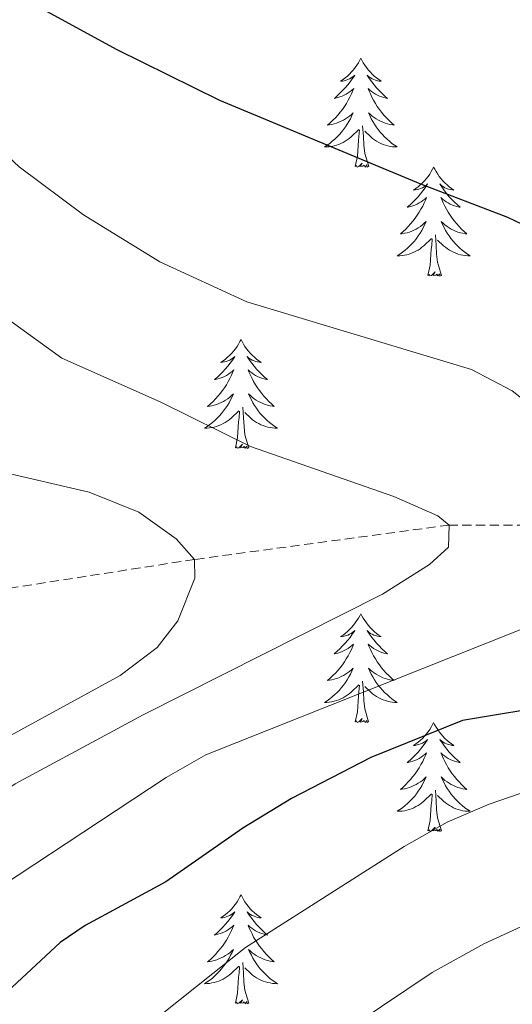
# Model space of a CAD drawing. Units: metres. Extents: x 616998 to 621503, y 4717458 to 4720505.
# Drawn here: x 618973 to 619026, y 4718351 to 4718459 of the extents above; entities that cross this region are included whole.
import ezdxf

# ---------------------------------------------------------------- set-up
doc = ezdxf.new("R2010")
doc.units = ezdxf.units.M
doc.header["$MEASUREMENT"] = 0
doc.linetypes.add('TRAZOSX2', pattern=[1.5, 1, -0.5])
for name, color, linetype, lineweight in [('Level 11', 142, 'TRAZOSX2', 13), ('Level 36', 19, 'Continuous', 40), ('Level 4', 36, 'Continuous', 30), ('Level 5', 36, 'Continuous', 0)]:
    doc.layers.add(name, color=color, linetype=linetype, lineweight=lineweight)

msp = doc.modelspace()

# ---------------------------------------------------------------- linework, layer by layer
at = {"layer": 'Level 11', "color": 142, "linetype": 'TRAZOSX2', "lineweight": 13}
msp.add_polyline3d([(619193.83, 4718408.76, 850), (619181.63, 4718405.1, 845), (619166.45, 4718403.47, 840), (619141.51, 4718402.67, 835), (619108.39, 4718401.29, 830), (619079.25, 4718402.27, 825), (619054.92, 4718403.53, 820), (619019.49, 4718403.63, 815), (618991.65, 4718399.86, 810), (618962.56, 4718395.34, 805), (618941.77, 4718389.92, 800), (618899.14, 4718390.92, 795), (618863.41, 4718395.86, 790), (618828.73, 4718405.9, 785), (618783.73, 4718420.29, 780), (618745.46, 4718437.94, 775), (618729.55, 4718456.02, 771.19), (618728.63, 4718458.63, 771)], dxfattribs=at)
at = {"layer": 'Level 36', "color": 92, "linetype": 'Continuous', "lineweight": 0}
for points in [[(619009.83, 4718454.72), (619009.72, 4718454.5), (619009.57, 4718454.23), (619009.4, 4718453.96), (619009.22, 4718453.7), (619009.02, 4718453.46), (619008.82, 4718453.22), (619008.6, 4718452.99), (619008.37, 4718452.78), (619008.13, 4718452.57), (619007.88, 4718452.38), (619007.62, 4718452.2), (619007.82, 4718452.23), (619008.02, 4718452.27), (619008.22, 4718452.32), (619008.41, 4718452.39), (619008.6, 4718452.47), (619008.78, 4718452.57), (619008.96, 4718452.69), (619009.16, 4718452.88), (619009.12, 4718452.81), (619008.89, 4718452.47), (619008.65, 4718452.13), (619008.39, 4718451.8), (619008.12, 4718451.49), (619007.84, 4718451.18), (619007.55, 4718450.89), (619007.25, 4718450.61), (619006.94, 4718450.33), (619007.06, 4718450.36), (619007.31, 4718450.42), (619007.55, 4718450.49), (619007.78, 4718450.58), (619008.01, 4718450.68), (619008.24, 4718450.8), (619008.45, 4718450.93), (619008.66, 4718451.07), (619008.86, 4718451.23), (619009.05, 4718451.4), (619008.96, 4718451.18), (619008.8, 4718450.82), (619008.63, 4718450.46), (619008.45, 4718450.12), (619008.25, 4718449.78), (619008.03, 4718449.45), (619007.81, 4718449.12), (619007.57, 4718448.81), (619007.32, 4718448.51), (619007.05, 4718448.22), (619006.78, 4718447.94), (619006.49, 4718447.67), (619006.19, 4718447.41), (619006.39, 4718447.43), (619006.66, 4718447.48), (619006.92, 4718447.54), (619007.18, 4718447.62), (619007.43, 4718447.72), (619007.68, 4718447.82), (619007.92, 4718447.95), (619008.16, 4718448.09), (619008.38, 4718448.23), (619008.6, 4718448.4), (619008.8, 4718448.57), (619009, 4718448.76), (619008.86, 4718448.44)], [(619009.83, 4718454.72), (619009.95, 4718454.5), (619010.1, 4718454.23), (619010.27, 4718453.96), (619010.45, 4718453.7), (619010.64, 4718453.46), (619010.85, 4718453.22), (619011.07, 4718452.99), (619011.3, 4718452.78), (619011.54, 4718452.57), (619011.79, 4718452.38), (619012.05, 4718452.2), (619011.85, 4718452.23), (619011.65, 4718452.27), (619011.45, 4718452.32), (619011.25, 4718452.39), (619011.07, 4718452.47), (619010.89, 4718452.57), (619010.71, 4718452.69), (619010.51, 4718452.88), (619010.55, 4718452.81), (619010.78, 4718452.47), (619011.02, 4718452.13), (619011.28, 4718451.8), (619011.54, 4718451.49), (619011.82, 4718451.18), (619012.12, 4718450.89), (619012.42, 4718450.61), (619012.73, 4718450.33), (619012.61, 4718450.36), (619012.36, 4718450.42), (619012.12, 4718450.49), (619011.88, 4718450.58), (619011.65, 4718450.68), (619011.43, 4718450.8), (619011.21, 4718450.93), (619011.01, 4718451.07), (619010.81, 4718451.23), (619010.62, 4718451.4), (619010.71, 4718451.18), (619010.87, 4718450.82), (619011.04, 4718450.46), (619011.22, 4718450.12), (619011.42, 4718449.78), (619011.63, 4718449.45), (619011.86, 4718449.12), (619012.1, 4718448.81), (619012.35, 4718448.51), (619012.62, 4718448.22), (619012.89, 4718447.94), (619013.18, 4718447.67), (619013.47, 4718447.41), (619013.28, 4718447.43), (619013.01, 4718447.48), (619012.75, 4718447.54), (619012.49, 4718447.62), (619012.23, 4718447.72), (619011.99, 4718447.82), (619011.75, 4718447.95), (619011.51, 4718448.09), (619011.29, 4718448.23), (619011.07, 4718448.4), (619010.87, 4718448.57), (619010.67, 4718448.76), (619010.81, 4718448.44)], [(619008.86, 4718448.44), (619008.7, 4718448.11), (619008.53, 4718447.8), (619008.35, 4718447.5), (619008.15, 4718447.2), (619007.94, 4718446.91), (619007.72, 4718446.63), (619007.49, 4718446.37), (619007.24, 4718446.11), (619006.98, 4718445.86), (619006.71, 4718445.63), (619006.43, 4718445.41), (619006.14, 4718445.2), (619005.85, 4718445.01), (619006.12, 4718445.01), (619006.38, 4718445.04), (619006.64, 4718445.08), (619006.9, 4718445.14), (619007.16, 4718445.21), (619007.41, 4718445.3), (619007.65, 4718445.4), (619007.89, 4718445.52), (619008.12, 4718445.65), (619008.34, 4718445.79), (619008.55, 4718445.95), (619008.76, 4718446.12), (619009.61, 4718446.92)], [(619010.81, 4718448.44), (619010.97, 4718448.11), (619011.13, 4718447.8), (619011.32, 4718447.5), (619011.51, 4718447.2), (619011.73, 4718446.91), (619011.95, 4718446.63), (619012.18, 4718446.37), (619012.43, 4718446.11), (619012.69, 4718445.86), (619012.96, 4718445.63), (619013.23, 4718445.41), (619013.52, 4718445.2), (619013.81, 4718445.01), (619013.55, 4718445.01), (619013.29, 4718445.04), (619013.02, 4718445.08), (619012.77, 4718445.14), (619012.51, 4718445.21), (619012.26, 4718445.3), (619012.02, 4718445.4), (619011.78, 4718445.52), (619011.55, 4718445.65), (619011.33, 4718445.79), (619011.11, 4718445.95), (619010.91, 4718446.12), (619010.25, 4718446.74)], [(619009.21, 4718442.87), (619009.46, 4718443.99), (619009.57, 4718445.73), (619009.62, 4718446.16), (619009.68, 4718446.89)], [(619010.69, 4718442.87), (619010.26, 4718444.31), (619010.17, 4718445.21), (619010.12, 4718446.16), (619010.02, 4718447.33)], [(619010.69, 4718442.87), (619010.51, 4718442.8), (619010.49, 4718443.04), (619010.3, 4718442.82), (619010.18, 4718443.02), (619010.06, 4718442.91), (619009.79, 4718442.86), (619009.99, 4718443.25), (619009.6, 4718442.87), (619009.41, 4718442.82), (619009.37, 4718442.98), (619009.21, 4718442.87)], [(619017.79, 4718442.8), (619017.68, 4718442.58), (619017.53, 4718442.31), (619017.36, 4718442.04), (619017.18, 4718441.79), (619016.98, 4718441.54), (619016.78, 4718441.3), (619016.56, 4718441.07), (619016.33, 4718440.86), (619016.09, 4718440.65), (619015.84, 4718440.46), (619015.58, 4718440.29), (619015.78, 4718440.31), (619015.98, 4718440.35), (619016.18, 4718440.4), (619016.37, 4718440.47), (619016.56, 4718440.55), (619016.74, 4718440.65), (619016.92, 4718440.77), (619017.12, 4718440.96), (619017.08, 4718440.89), (619016.85, 4718440.55), (619016.61, 4718440.21), (619016.35, 4718439.89), (619016.08, 4718439.57), (619015.8, 4718439.26), (619015.51, 4718438.97), (619015.21, 4718438.69), (619014.89, 4718438.42), (619015.02, 4718438.44), (619015.27, 4718438.5), (619015.51, 4718438.57), (619015.74, 4718438.66), (619015.97, 4718438.76), (619016.2, 4718438.88), (619016.41, 4718439.01), (619016.62, 4718439.15), (619016.82, 4718439.31), (619017, 4718439.48), (619016.92, 4718439.26), (619016.76, 4718438.9), (619016.59, 4718438.55), (619016.4, 4718438.2), (619016.2, 4718437.86), (619015.99, 4718437.53), (619015.77, 4718437.21), (619015.53, 4718436.89), (619015.27, 4718436.59), (619015.01, 4718436.3), (619014.74, 4718436.02), (619014.45, 4718435.75), (619014.15, 4718435.49), (619014.35, 4718435.51), (619014.61, 4718435.56), (619014.88, 4718435.62), (619015.14, 4718435.7), (619015.39, 4718435.8), (619015.64, 4718435.91), (619015.88, 4718436.03), (619016.11, 4718436.17), (619016.34, 4718436.32), (619016.56, 4718436.48), (619016.76, 4718436.66), (619016.96, 4718436.84), (619016.82, 4718436.52)], [(619017.79, 4718442.8), (619017.91, 4718442.58), (619018.06, 4718442.31), (619018.23, 4718442.04), (619018.41, 4718441.79), (619018.6, 4718441.54), (619018.81, 4718441.3), (619019.03, 4718441.07), (619019.26, 4718440.86), (619019.5, 4718440.65), (619019.75, 4718440.46), (619020.01, 4718440.29), (619019.81, 4718440.31), (619019.61, 4718440.35), (619019.41, 4718440.4), (619019.21, 4718440.47), (619019.03, 4718440.55), (619018.85, 4718440.65), (619018.67, 4718440.77), (619018.47, 4718440.96), (619018.51, 4718440.89), (619018.74, 4718440.55), (619018.98, 4718440.21), (619019.23, 4718439.89), (619019.5, 4718439.57), (619019.78, 4718439.26), (619020.07, 4718438.97), (619020.38, 4718438.69), (619020.69, 4718438.42), (619020.57, 4718438.44), (619020.32, 4718438.5), (619020.08, 4718438.57), (619019.84, 4718438.66), (619019.61, 4718438.76), (619019.39, 4718438.88), (619019.17, 4718439.01), (619018.97, 4718439.15), (619018.77, 4718439.31), (619018.58, 4718439.48), (619018.67, 4718439.26), (619018.83, 4718438.9), (619019, 4718438.55), (619019.18, 4718438.2), (619019.38, 4718437.86), (619019.59, 4718437.53), (619019.82, 4718437.21), (619020.06, 4718436.89), (619020.31, 4718436.59), (619020.57, 4718436.3), (619020.85, 4718436.02), (619021.14, 4718435.75), (619021.43, 4718435.49), (619021.24, 4718435.51), (619020.97, 4718435.56), (619020.71, 4718435.62), (619020.45, 4718435.7), (619020.19, 4718435.8), (619019.95, 4718435.91), (619019.71, 4718436.03), (619019.47, 4718436.17), (619019.25, 4718436.32), (619019.03, 4718436.48), (619018.82, 4718436.66), (619018.63, 4718436.84), (619018.77, 4718436.52)], [(619016.82, 4718436.52), (619016.66, 4718436.2), (619016.49, 4718435.88), (619016.31, 4718435.58), (619016.11, 4718435.28), (619015.9, 4718434.99), (619015.68, 4718434.71), (619015.44, 4718434.45), (619015.2, 4718434.19), (619014.94, 4718433.94), (619014.67, 4718433.71), (619014.39, 4718433.49), (619014.1, 4718433.28), (619013.81, 4718433.09), (619014.08, 4718433.1), (619014.34, 4718433.12), (619014.6, 4718433.16), (619014.86, 4718433.22), (619015.12, 4718433.29), (619015.37, 4718433.38), (619015.61, 4718433.48), (619015.85, 4718433.6), (619016.08, 4718433.73), (619016.3, 4718433.87), (619016.51, 4718434.03), (619016.72, 4718434.2), (619017.57, 4718435)], [(619018.77, 4718436.52), (619018.93, 4718436.2), (619019.09, 4718435.88), (619019.28, 4718435.58), (619019.47, 4718435.28), (619019.68, 4718434.99), (619019.91, 4718434.71), (619020.14, 4718434.45), (619020.39, 4718434.19), (619020.65, 4718433.94), (619020.91, 4718433.71), (619021.19, 4718433.49), (619021.48, 4718433.28), (619021.77, 4718433.09), (619021.51, 4718433.1), (619021.25, 4718433.12), (619020.98, 4718433.16), (619020.72, 4718433.22), (619020.47, 4718433.29), (619020.22, 4718433.38), (619019.97, 4718433.48), (619019.74, 4718433.6), (619019.51, 4718433.73), (619019.29, 4718433.87), (619019.07, 4718434.03), (619018.87, 4718434.2), (619018.21, 4718434.82)], [(619017.17, 4718430.95), (619017.42, 4718432.07), (619017.53, 4718433.81), (619017.58, 4718434.24), (619017.64, 4718434.97)], [(619018.64, 4718430.95), (619018.21, 4718432.39), (619018.12, 4718433.29), (619018.08, 4718434.24), (619017.98, 4718435.41)], [(619018.64, 4718430.95), (619018.47, 4718430.88), (619018.45, 4718431.12), (619018.26, 4718430.9), (619018.14, 4718431.1), (619018.02, 4718430.99), (619017.75, 4718430.94), (619017.95, 4718431.33), (619017.56, 4718430.95), (619017.37, 4718430.9), (619017.33, 4718431.06), (619017.17, 4718430.95)], [(618996.73, 4718423.93), (618996.61, 4718423.71), (618996.46, 4718423.44), (618996.29, 4718423.17), (618996.11, 4718422.92), (618995.91, 4718422.67), (618995.71, 4718422.43), (618995.49, 4718422.21), (618995.26, 4718421.99), (618995.02, 4718421.79), (618994.77, 4718421.59), (618994.51, 4718421.42), (618994.71, 4718421.44), (618994.91, 4718421.48), (618995.11, 4718421.53), (618995.3, 4718421.6), (618995.49, 4718421.69), (618995.67, 4718421.79), (618995.85, 4718421.9), (618996.05, 4718422.09), (618996.01, 4718422.02), (618995.78, 4718421.68), (618995.54, 4718421.34), (618995.28, 4718421.02), (618995.01, 4718420.7), (618994.73, 4718420.4), (618994.44, 4718420.1), (618994.14, 4718419.82), (618993.83, 4718419.55), (618993.95, 4718419.57), (618994.2, 4718419.63), (618994.44, 4718419.7), (618994.67, 4718419.79), (618994.91, 4718419.89), (618995.13, 4718420.01), (618995.35, 4718420.14), (618995.55, 4718420.29), (618995.75, 4718420.44), (618995.94, 4718420.61), (618995.85, 4718420.39), (618995.69, 4718420.03), (618995.52, 4718419.68), (618995.34, 4718419.33), (618995.14, 4718418.99), (618994.92, 4718418.66), (618994.7, 4718418.34), (618994.46, 4718418.03), (618994.21, 4718417.72), (618993.94, 4718417.43), (618993.67, 4718417.15), (618993.38, 4718416.88), (618993.08, 4718416.62), (618993.28, 4718416.65), (618993.55, 4718416.69), (618993.81, 4718416.76), (618994.07, 4718416.83), (618994.32, 4718416.93), (618994.57, 4718417.04), (618994.81, 4718417.16), (618995.05, 4718417.3), (618995.27, 4718417.45), (618995.49, 4718417.61), (618995.69, 4718417.79), (618995.89, 4718417.98), (618995.75, 4718417.65)], [(618996.73, 4718423.93), (618996.84, 4718423.71), (618996.99, 4718423.44), (618997.16, 4718423.17), (618997.34, 4718422.92), (618997.53, 4718422.67), (618997.74, 4718422.43), (618997.96, 4718422.21), (618998.19, 4718421.99), (618998.43, 4718421.79), (618998.68, 4718421.59), (618998.94, 4718421.42), (618998.74, 4718421.44), (618998.54, 4718421.48), (618998.34, 4718421.53), (618998.15, 4718421.6), (618997.96, 4718421.69), (618997.78, 4718421.79), (618997.6, 4718421.9), (618997.4, 4718422.09), (618997.44, 4718422.02), (618997.67, 4718421.68), (618997.91, 4718421.34), (618998.17, 4718421.02), (618998.43, 4718420.7), (618998.71, 4718420.4), (618999.01, 4718420.1), (618999.31, 4718419.82), (618999.62, 4718419.55), (618999.5, 4718419.57), (618999.25, 4718419.63), (618999.01, 4718419.7), (618998.77, 4718419.79), (618998.54, 4718419.89), (618998.32, 4718420.01), (618998.11, 4718420.14), (618997.9, 4718420.29), (618997.7, 4718420.44), (618997.51, 4718420.61), (618997.6, 4718420.39), (618997.76, 4718420.03), (618997.93, 4718419.68), (618998.11, 4718419.33), (618998.31, 4718418.99), (618998.53, 4718418.66), (618998.75, 4718418.34), (618998.99, 4718418.03), (618999.24, 4718417.72), (618999.51, 4718417.43), (618999.78, 4718417.15), (619000.07, 4718416.88), (619000.37, 4718416.62), (619000.17, 4718416.65), (618999.9, 4718416.69), (618999.64, 4718416.76), (618999.38, 4718416.83), (618999.13, 4718416.93), (618998.88, 4718417.04), (618998.64, 4718417.16), (618998.4, 4718417.3), (618998.18, 4718417.45), (618997.96, 4718417.61), (618997.76, 4718417.79), (618997.56, 4718417.98), (618997.7, 4718417.65)], [(618995.75, 4718417.65), (618995.59, 4718417.33), (618995.42, 4718417.01), (618995.24, 4718416.71), (618995.04, 4718416.41), (618994.83, 4718416.12), (618994.61, 4718415.85), (618994.38, 4718415.58), (618994.13, 4718415.32), (618993.87, 4718415.07), (618993.6, 4718414.84), (618993.32, 4718414.62), (618993.03, 4718414.41), (618992.75, 4718414.22), (618993.01, 4718414.23), (618993.27, 4718414.25), (618993.53, 4718414.29), (618993.79, 4718414.35), (618994.05, 4718414.42), (618994.3, 4718414.51), (618994.54, 4718414.61), (618994.78, 4718414.73), (618995.01, 4718414.86), (618995.23, 4718415.01), (618995.45, 4718415.16), (618995.65, 4718415.33), (618996.5, 4718416.13)], [(618997.7, 4718417.65), (618997.86, 4718417.33), (618998.03, 4718417.01), (618998.21, 4718416.71), (618998.41, 4718416.41), (618998.62, 4718416.12), (618998.84, 4718415.85), (618999.07, 4718415.58), (618999.32, 4718415.32), (618999.58, 4718415.07), (618999.85, 4718414.84), (619000.13, 4718414.62), (619000.41, 4718414.41), (619000.71, 4718414.22), (619000.44, 4718414.23), (619000.18, 4718414.25), (618999.91, 4718414.29), (618999.66, 4718414.35), (618999.4, 4718414.42), (618999.15, 4718414.51), (618998.91, 4718414.61), (618998.67, 4718414.73), (618998.44, 4718414.86), (618998.22, 4718415.01), (618998, 4718415.16), (618997.8, 4718415.33), (618997.14, 4718415.95)], [(618996.11, 4718412.08), (618996.35, 4718413.2), (618996.46, 4718414.94), (618996.51, 4718415.38), (618996.57, 4718416.1)], [(618997.58, 4718412.08), (618997.15, 4718413.52), (618997.06, 4718414.43), (618997.01, 4718415.38), (618996.91, 4718416.54)], [(618997.58, 4718412.08), (618997.4, 4718412.01), (618997.38, 4718412.25), (618997.19, 4718412.03), (618997.07, 4718412.23), (618996.95, 4718412.13), (618996.68, 4718412.07), (618996.88, 4718412.47), (618996.49, 4718412.09), (618996.3, 4718412.03), (618996.26, 4718412.19), (618996.11, 4718412.08)], [(619009.83, 4718393.92), (619009.72, 4718393.7), (619009.57, 4718393.43), (619009.4, 4718393.16), (619009.22, 4718392.91), (619009.02, 4718392.66), (619008.82, 4718392.42), (619008.6, 4718392.19), (619008.37, 4718391.98), (619008.13, 4718391.77), (619007.88, 4718391.58), (619007.62, 4718391.41), (619007.81, 4718391.43), (619008.02, 4718391.47), (619008.22, 4718391.52), (619008.41, 4718391.59), (619008.6, 4718391.68), (619008.78, 4718391.77), (619008.96, 4718391.89), (619009.16, 4718392.08), (619009.12, 4718392.01), (619008.89, 4718391.67), (619008.65, 4718391.33), (619008.39, 4718391.01), (619008.12, 4718390.69), (619007.84, 4718390.39), (619007.55, 4718390.09), (619007.25, 4718389.81), (619006.93, 4718389.54), (619007.06, 4718389.56), (619007.31, 4718389.62), (619007.55, 4718389.69), (619007.78, 4718389.78), (619008.01, 4718389.88), (619008.24, 4718390), (619008.45, 4718390.13), (619008.66, 4718390.28), (619008.86, 4718390.43), (619009.04, 4718390.6), (619008.96, 4718390.38), (619008.8, 4718390.02), (619008.63, 4718389.67), (619008.44, 4718389.32), (619008.24, 4718388.98), (619008.03, 4718388.65), (619007.81, 4718388.33), (619007.57, 4718388.01), (619007.31, 4718387.71), (619007.05, 4718387.42), (619006.78, 4718387.14), (619006.49, 4718386.87), (619006.19, 4718386.61), (619006.39, 4718386.63), (619006.65, 4718386.68), (619006.92, 4718386.75), (619007.18, 4718386.82), (619007.43, 4718386.92), (619007.68, 4718387.03), (619007.92, 4718387.15), (619008.15, 4718387.29), (619008.38, 4718387.44), (619008.6, 4718387.6), (619008.8, 4718387.78), (619009, 4718387.97), (619008.86, 4718387.64)], [(619009.83, 4718393.92), (619009.94, 4718393.7), (619010.1, 4718393.43), (619010.27, 4718393.16), (619010.45, 4718392.91), (619010.64, 4718392.66), (619010.85, 4718392.42), (619011.07, 4718392.19), (619011.3, 4718391.98), (619011.54, 4718391.77), (619011.79, 4718391.58), (619012.05, 4718391.41), (619011.85, 4718391.43), (619011.65, 4718391.47), (619011.45, 4718391.52), (619011.25, 4718391.59), (619011.07, 4718391.68), (619010.88, 4718391.77), (619010.71, 4718391.89), (619010.51, 4718392.08), (619010.55, 4718392.01), (619010.78, 4718391.67), (619011.02, 4718391.33), (619011.27, 4718391.01), (619011.54, 4718390.69), (619011.82, 4718390.39), (619012.11, 4718390.09), (619012.42, 4718389.81), (619012.73, 4718389.54), (619012.61, 4718389.56), (619012.36, 4718389.62), (619012.12, 4718389.69), (619011.88, 4718389.78), (619011.65, 4718389.88), (619011.43, 4718390), (619011.21, 4718390.13), (619011.01, 4718390.28), (619010.81, 4718390.43), (619010.62, 4718390.6), (619010.71, 4718390.38), (619010.87, 4718390.02), (619011.04, 4718389.67), (619011.22, 4718389.32), (619011.42, 4718388.98), (619011.63, 4718388.65), (619011.86, 4718388.33), (619012.1, 4718388.01), (619012.35, 4718387.71), (619012.61, 4718387.42), (619012.89, 4718387.14), (619013.18, 4718386.87), (619013.47, 4718386.61), (619013.28, 4718386.63), (619013.01, 4718386.68), (619012.75, 4718386.75), (619012.49, 4718386.82), (619012.23, 4718386.92), (619011.99, 4718387.03), (619011.75, 4718387.15), (619011.51, 4718387.29), (619011.29, 4718387.44), (619011.07, 4718387.6), (619010.86, 4718387.78), (619010.67, 4718387.97), (619010.81, 4718387.64)], [(619008.86, 4718387.64), (619008.7, 4718387.32), (619008.53, 4718387), (619008.35, 4718386.7), (619008.15, 4718386.4), (619007.94, 4718386.11), (619007.72, 4718385.83), (619007.48, 4718385.57), (619007.24, 4718385.31), (619006.98, 4718385.06), (619006.71, 4718384.83), (619006.43, 4718384.61), (619006.14, 4718384.4), (619005.85, 4718384.21), (619006.12, 4718384.22), (619006.38, 4718384.24), (619006.64, 4718384.28), (619006.9, 4718384.34), (619007.16, 4718384.41), (619007.41, 4718384.5), (619007.65, 4718384.6), (619007.89, 4718384.72), (619008.12, 4718384.85), (619008.34, 4718384.99), (619008.55, 4718385.15), (619008.76, 4718385.32), (619009.61, 4718386.12)], [(619010.81, 4718387.64), (619010.97, 4718387.32), (619011.13, 4718387), (619011.32, 4718386.7), (619011.51, 4718386.4), (619011.72, 4718386.11), (619011.95, 4718385.83), (619012.18, 4718385.57), (619012.43, 4718385.31), (619012.69, 4718385.06), (619012.95, 4718384.83), (619013.23, 4718384.61), (619013.52, 4718384.4), (619013.81, 4718384.21), (619013.55, 4718384.22), (619013.29, 4718384.24), (619013.02, 4718384.28), (619012.76, 4718384.34), (619012.51, 4718384.41), (619012.26, 4718384.5), (619012.01, 4718384.6), (619011.78, 4718384.72), (619011.55, 4718384.85), (619011.33, 4718384.99), (619011.11, 4718385.15), (619010.91, 4718385.32), (619010.25, 4718385.94)], [(619010.68, 4718382.07), (619010.25, 4718383.51), (619010.16, 4718384.42), (619010.12, 4718385.37), (619010.02, 4718386.53)], [(619009.21, 4718382.07), (619009.46, 4718383.19), (619009.57, 4718384.93), (619009.62, 4718385.37), (619009.68, 4718386.09)], [(619010.68, 4718382.07), (619010.51, 4718382), (619010.49, 4718382.24), (619010.3, 4718382.02), (619010.18, 4718382.22), (619010.06, 4718382.12), (619009.79, 4718382.06), (619009.99, 4718382.45), (619009.6, 4718382.07), (619009.41, 4718382.02), (619009.37, 4718382.18), (619009.21, 4718382.07)], [(619017.79, 4718382), (619017.68, 4718381.79), (619017.53, 4718381.51), (619017.36, 4718381.24), (619017.18, 4718380.99), (619016.98, 4718380.74), (619016.78, 4718380.5), (619016.56, 4718380.27), (619016.33, 4718380.06), (619016.09, 4718379.86), (619015.84, 4718379.67), (619015.58, 4718379.49), (619015.77, 4718379.51), (619015.98, 4718379.55), (619016.18, 4718379.6), (619016.37, 4718379.67), (619016.56, 4718379.76), (619016.74, 4718379.86), (619016.92, 4718379.97), (619017.12, 4718380.16), (619017.08, 4718380.09), (619016.85, 4718379.75), (619016.61, 4718379.41), (619016.35, 4718379.09), (619016.08, 4718378.77), (619015.8, 4718378.47), (619015.51, 4718378.17), (619015.21, 4718377.89), (619014.89, 4718377.62), (619015.02, 4718377.64), (619015.27, 4718377.7), (619015.51, 4718377.77), (619015.74, 4718377.86), (619015.97, 4718377.96), (619016.2, 4718378.08), (619016.41, 4718378.21), (619016.62, 4718378.36), (619016.82, 4718378.51), (619017, 4718378.68), (619016.92, 4718378.46), (619016.76, 4718378.1), (619016.59, 4718377.75), (619016.4, 4718377.4), (619016.2, 4718377.06), (619015.99, 4718376.73), (619015.77, 4718376.41), (619015.53, 4718376.09), (619015.27, 4718375.79), (619015.01, 4718375.5), (619014.74, 4718375.22), (619014.45, 4718374.95), (619014.15, 4718374.69), (619014.35, 4718374.72), (619014.61, 4718374.76), (619014.88, 4718374.83), (619015.14, 4718374.91), (619015.39, 4718375), (619015.64, 4718375.11), (619015.88, 4718375.23), (619016.11, 4718375.37), (619016.34, 4718375.52), (619016.56, 4718375.68), (619016.76, 4718375.86), (619016.96, 4718376.05), (619016.82, 4718375.72)], [(619017.79, 4718382), (619017.9, 4718381.79), (619018.06, 4718381.51), (619018.23, 4718381.24), (619018.41, 4718380.99), (619018.6, 4718380.74), (619018.81, 4718380.5), (619019.03, 4718380.27), (619019.26, 4718380.06), (619019.5, 4718379.86), (619019.75, 4718379.67), (619020.01, 4718379.49), (619019.81, 4718379.51), (619019.61, 4718379.55), (619019.41, 4718379.6), (619019.21, 4718379.67), (619019.03, 4718379.76), (619018.84, 4718379.86), (619018.67, 4718379.97), (619018.47, 4718380.16), (619018.51, 4718380.09), (619018.74, 4718379.75), (619018.98, 4718379.41), (619019.23, 4718379.09), (619019.5, 4718378.77), (619019.78, 4718378.47), (619020.07, 4718378.17), (619020.38, 4718377.89), (619020.69, 4718377.62), (619020.57, 4718377.64), (619020.32, 4718377.7), (619020.08, 4718377.77), (619019.84, 4718377.86), (619019.61, 4718377.96), (619019.39, 4718378.08), (619019.17, 4718378.21), (619018.97, 4718378.36), (619018.77, 4718378.51), (619018.58, 4718378.68), (619018.67, 4718378.46), (619018.83, 4718378.1), (619019, 4718377.75), (619019.18, 4718377.4), (619019.38, 4718377.06), (619019.59, 4718376.73), (619019.82, 4718376.41), (619020.06, 4718376.09), (619020.31, 4718375.79), (619020.57, 4718375.5), (619020.85, 4718375.22), (619021.14, 4718374.95), (619021.43, 4718374.69), (619021.24, 4718374.72), (619020.97, 4718374.76), (619020.71, 4718374.83), (619020.45, 4718374.91), (619020.19, 4718375), (619019.95, 4718375.11), (619019.71, 4718375.23), (619019.47, 4718375.37), (619019.25, 4718375.52), (619019.03, 4718375.68), (619018.82, 4718375.86), (619018.63, 4718376.05), (619018.77, 4718375.72)], [(619016.82, 4718375.72), (619016.66, 4718375.4), (619016.49, 4718375.08), (619016.31, 4718374.78), (619016.11, 4718374.48), (619015.9, 4718374.19), (619015.68, 4718373.92), (619015.44, 4718373.65), (619015.2, 4718373.39), (619014.94, 4718373.15), (619014.67, 4718372.91), (619014.39, 4718372.69), (619014.1, 4718372.48), (619013.81, 4718372.29), (619014.08, 4718372.3), (619014.34, 4718372.32), (619014.6, 4718372.36), (619014.86, 4718372.42), (619015.12, 4718372.49), (619015.37, 4718372.58), (619015.61, 4718372.68), (619015.85, 4718372.8), (619016.08, 4718372.93), (619016.3, 4718373.07), (619016.51, 4718373.23), (619016.72, 4718373.4), (619017.57, 4718374.2)], [(619018.77, 4718375.72), (619018.93, 4718375.4), (619019.09, 4718375.08), (619019.28, 4718374.78), (619019.47, 4718374.48), (619019.68, 4718374.19), (619019.91, 4718373.92), (619020.14, 4718373.65), (619020.39, 4718373.39), (619020.65, 4718373.15), (619020.91, 4718372.91), (619021.19, 4718372.69), (619021.48, 4718372.48), (619021.77, 4718372.29), (619021.51, 4718372.3), (619021.25, 4718372.32), (619020.98, 4718372.36), (619020.72, 4718372.42), (619020.47, 4718372.49), (619020.22, 4718372.58), (619019.97, 4718372.68), (619019.74, 4718372.8), (619019.51, 4718372.93), (619019.29, 4718373.07), (619019.07, 4718373.23), (619018.87, 4718373.4), (619018.21, 4718374.02)], [(619018.64, 4718370.15), (619018.21, 4718371.59), (619018.12, 4718372.5), (619018.08, 4718373.45), (619017.98, 4718374.61)], [(619017.17, 4718370.15), (619017.42, 4718371.27), (619017.53, 4718373.01), (619017.58, 4718373.45), (619017.64, 4718374.17)], [(619018.64, 4718370.15), (619018.47, 4718370.09), (619018.45, 4718370.32), (619018.26, 4718370.1), (619018.14, 4718370.31), (619018.02, 4718370.2), (619017.75, 4718370.14), (619017.95, 4718370.54), (619017.56, 4718370.16), (619017.37, 4718370.1), (619017.33, 4718370.26), (619017.17, 4718370.15)], [(618996.73, 4718363.14), (618996.61, 4718362.92), (618996.46, 4718362.64), (618996.29, 4718362.38), (618996.11, 4718362.12), (618995.91, 4718361.87), (618995.71, 4718361.63), (618995.49, 4718361.41), (618995.26, 4718361.19), (618995.02, 4718360.99), (618994.77, 4718360.8), (618994.51, 4718360.62), (618994.71, 4718360.64), (618994.91, 4718360.68), (618995.11, 4718360.74), (618995.3, 4718360.81), (618995.49, 4718360.89), (618995.67, 4718360.99), (618995.85, 4718361.1), (618996.05, 4718361.29), (618996.01, 4718361.23), (618995.78, 4718360.88), (618995.54, 4718360.55), (618995.28, 4718360.22), (618995.01, 4718359.9), (618994.73, 4718359.6), (618994.44, 4718359.31), (618994.14, 4718359.02), (618993.83, 4718358.75), (618993.95, 4718358.77), (618994.2, 4718358.83), (618994.44, 4718358.91), (618994.67, 4718358.99), (618994.91, 4718359.1), (618995.13, 4718359.21), (618995.35, 4718359.35), (618995.55, 4718359.49), (618995.75, 4718359.65), (618995.94, 4718359.82), (618995.85, 4718359.59), (618995.69, 4718359.23), (618995.52, 4718358.88), (618995.34, 4718358.53), (618995.14, 4718358.19), (618994.92, 4718357.86), (618994.7, 4718357.54), (618994.46, 4718357.23), (618994.21, 4718356.93), (618993.94, 4718356.63), (618993.67, 4718356.35), (618993.38, 4718356.08), (618993.08, 4718355.82), (618993.28, 4718355.85), (618993.55, 4718355.9), (618993.81, 4718355.96), (618994.07, 4718356.04), (618994.32, 4718356.13), (618994.57, 4718356.24), (618994.81, 4718356.36), (618995.05, 4718356.5), (618995.27, 4718356.65), (618995.49, 4718356.81), (618995.69, 4718356.99), (618995.89, 4718357.18), (618995.75, 4718356.85)], [(618996.73, 4718363.14), (618996.84, 4718362.92), (618996.99, 4718362.64), (618997.16, 4718362.38), (618997.34, 4718362.12), (618997.53, 4718361.87), (618997.74, 4718361.63), (618997.96, 4718361.41), (618998.19, 4718361.19), (618998.43, 4718360.99), (618998.68, 4718360.8), (618998.94, 4718360.62), (618998.74, 4718360.64), (618998.54, 4718360.68), (618998.34, 4718360.74), (618998.15, 4718360.81), (618997.96, 4718360.89), (618997.78, 4718360.99), (618997.6, 4718361.1), (618997.4, 4718361.29), (618997.44, 4718361.23), (618997.67, 4718360.88), (618997.91, 4718360.55), (618998.17, 4718360.22), (618998.43, 4718359.9), (618998.71, 4718359.6), (618999.01, 4718359.31), (618999.31, 4718359.02), (618999.62, 4718358.75), (618999.5, 4718358.77), (618999.25, 4718358.83), (618999.01, 4718358.91), (618998.77, 4718358.99), (618998.54, 4718359.1), (618998.32, 4718359.21), (618998.11, 4718359.35), (618997.9, 4718359.49), (618997.7, 4718359.65), (618997.51, 4718359.82), (618997.6, 4718359.59), (618997.76, 4718359.23), (618997.93, 4718358.88), (618998.11, 4718358.53), (618998.31, 4718358.19), (618998.53, 4718357.86), (618998.75, 4718357.54), (618998.99, 4718357.23), (618999.24, 4718356.93), (618999.51, 4718356.63), (618999.78, 4718356.35), (619000.07, 4718356.08), (619000.37, 4718355.82), (619000.17, 4718355.85), (618999.9, 4718355.9), (618999.64, 4718355.96), (618999.38, 4718356.04), (618999.13, 4718356.13), (618998.88, 4718356.24), (618998.64, 4718356.36), (618998.4, 4718356.5), (618998.18, 4718356.65), (618997.96, 4718356.81), (618997.76, 4718356.99), (618997.56, 4718357.18), (618997.7, 4718356.85)], [(618995.75, 4718356.85), (618995.59, 4718356.53), (618995.42, 4718356.22), (618995.24, 4718355.91), (618995.04, 4718355.61), (618994.83, 4718355.33), (618994.61, 4718355.05), (618994.37, 4718354.78), (618994.13, 4718354.52), (618993.87, 4718354.28), (618993.6, 4718354.04), (618993.32, 4718353.82), (618993.03, 4718353.61), (618992.74, 4718353.42), (618993.01, 4718353.43), (618993.27, 4718353.46), (618993.53, 4718353.5), (618993.79, 4718353.55), (618994.05, 4718353.63), (618994.3, 4718353.71), (618994.54, 4718353.82), (618994.78, 4718353.93), (618995.01, 4718354.06), (618995.23, 4718354.21), (618995.45, 4718354.37), (618995.65, 4718354.54), (618996.5, 4718355.33)], [(618997.7, 4718356.85), (618997.86, 4718356.53), (618998.03, 4718356.22), (618998.21, 4718355.91), (618998.41, 4718355.61), (618998.61, 4718355.33), (618998.84, 4718355.05), (618999.07, 4718354.78), (618999.32, 4718354.52), (618999.58, 4718354.28), (618999.85, 4718354.04), (619000.13, 4718353.82), (619000.41, 4718353.61), (619000.7, 4718353.42), (619000.44, 4718353.43), (619000.18, 4718353.46), (618999.91, 4718353.5), (618999.65, 4718353.55), (618999.4, 4718353.63), (618999.15, 4718353.71), (618998.91, 4718353.82), (618998.67, 4718353.93), (618998.44, 4718354.06), (618998.22, 4718354.21), (618998, 4718354.37), (618997.8, 4718354.54), (618997.14, 4718355.16)], [(618996.11, 4718351.29), (618996.35, 4718352.4), (618996.46, 4718354.15), (618996.51, 4718354.58), (618996.57, 4718355.3)], [(618997.57, 4718351.29), (618997.15, 4718352.73), (618997.05, 4718353.63), (618997.01, 4718354.58), (618996.91, 4718355.74)], [(618997.57, 4718351.29), (618997.4, 4718351.22), (618997.38, 4718351.46), (618997.19, 4718351.23), (618997.07, 4718351.44), (618996.95, 4718351.33), (618996.68, 4718351.28), (618996.88, 4718351.67), (618996.49, 4718351.29), (618996.3, 4718351.23), (618996.26, 4718351.4), (618996.11, 4718351.29)]]:
    msp.add_lwpolyline(points, dxfattribs=at)
at = {"layer": 'Level 4', "color": 36, "linetype": 'Continuous', "lineweight": 30}
for points in [[(618974.27, 4718460.53, 825), (618983.16, 4718455.68, 825), (618994.38, 4718450.13, 825), (619016.35, 4718440.97, 825), (619025.88, 4718437.32, 825), (619031.22, 4718434.76, 825), (619035.24, 4718431.69, 825), (619038.66, 4718428.03, 825), (619045.35, 4718419.79, 825), (619049.28, 4718416.21, 825), (619053.57, 4718413.63, 825), (619060.97, 4718409.88, 825), (619076.65, 4718404.86, 825), (619079.25, 4718402.27, 825), (619077.96, 4718400.62, 825), (619075.03, 4718399.75, 825)], [(619075.03, 4718399.75, 825), (619064.48, 4718398.73, 825), (619059.21, 4718397.4, 825), (619054.54, 4718395.61, 825), (619041.21, 4718387.58, 825), (619036.67, 4718385.49, 825), (619031.47, 4718383.97, 825), (619020.94, 4718382.23, 825), (619010.94, 4718378.19, 825), (619002.25, 4718373.68, 825), (618996.92, 4718370.43, 825), (618988.5, 4718364.56, 825), (618979.7, 4718359.78, 825), (618976.94, 4718357.93, 825), (618965.38, 4718347.15, 825), (618955.33, 4718335.33, 825), (618951.64, 4718330.31, 825)]]:
    msp.add_polyline3d(points, dxfattribs=at)
at = {"layer": 'Level 5', "color": 36, "linetype": 'Continuous', "lineweight": 0}
for points in [[(618907.91, 4718466.77, 815), (618911.92, 4718463.78, 815), (618916.88, 4718460.74, 815), (618936.56, 4718452.6, 815), (618939.96, 4718450.53, 815), (618949.35, 4718443.2, 815), (618955.06, 4718437.62, 815), (618958.37, 4718434.94, 815), (618965.37, 4718430.4, 815), (618977.13, 4718421.89, 815), (618987.9, 4718417.13, 815), (618997.76, 4718412.24, 815), (619013.42, 4718406.76, 815), (619018.25, 4718404.62, 815), (619019.49, 4718403.63, 815), (619019.43, 4718401.19, 815), (619017.33, 4718399.32, 815), (619012.21, 4718396.06, 815), (618986.03, 4718382.86, 815), (618972.04, 4718375.29, 815), (618964.74, 4718370.3, 815), (618957.01, 4718363.93, 815), (618935.29, 4718343.58, 815)], [(618950.09, 4718462.61, 820), (618960.11, 4718454.41, 820), (618972.49, 4718442.85, 820), (618979.51, 4718437.6, 820), (618987.87, 4718432.45, 820), (618997.38, 4718428.07, 820), (619021.94, 4718420.66, 820), (619026.37, 4718418.33, 820), (619027.91, 4718417.12, 820), (619031.95, 4718413.13, 820), (619036.01, 4718408.43, 820), (619040.5, 4718406.18, 820), (619042.98, 4718405.63, 820), (619050.51, 4718405.27, 820), (619054.92, 4718403.53, 820), (619054.33, 4718402.4, 820), (619033.54, 4718394.66, 820), (618992.89, 4718378.49, 820), (618988.56, 4718375.99, 820), (618963.09, 4718359.19, 820), (618959.12, 4718356.14, 820), (618955.47, 4718352.71, 820), (618951.22, 4718348.08, 820)], [(618905.81, 4718451.89, 810), (618921.55, 4718438, 810), (618933.15, 4718427.15, 810), (618937.03, 4718423.99, 810), (618944.84, 4718419.64, 810), (618962.36, 4718412.18, 810), (618970.37, 4718409.5, 810), (618980.13, 4718407.21, 810), (618985.55, 4718405.02, 810), (618989.63, 4718402.11, 810), (618991.65, 4718399.86, 810), (618991.69, 4718397.82, 810), (618989.83, 4718393.15, 810), (618987.57, 4718390.22, 810), (618983.52, 4718387.17, 810), (618959.83, 4718374.21, 810), (618951.37, 4718368.89, 810), (618941.57, 4718361.99, 810)], [(619103.27, 4718398.04, 830), (619082.04, 4718392.71, 830), (619062.31, 4718387.05, 830), (619056.95, 4718385.83, 830), (619052.28, 4718384.04, 830), (619043.06, 4718378.84, 830), (619038.42, 4718376.96, 830), (619030.42, 4718375.33, 830), (619023.86, 4718373.06, 830), (619019.26, 4718371.1, 830), (619014.58, 4718368.45, 830), (618997.21, 4718357.39, 830), (618988.28, 4718350.25, 830)], [(619095.26, 4718387, 835), (619075.96, 4718380.87, 835), (619066.84, 4718377.53, 835), (619058.41, 4718373.96, 835), (619023.27, 4718357.77, 835), (619017.62, 4718354.64, 835), (619009.32, 4718349.06, 835)]]:
    msp.add_polyline3d(points, dxfattribs=at)

doc.saveas('drawing.dxf')
